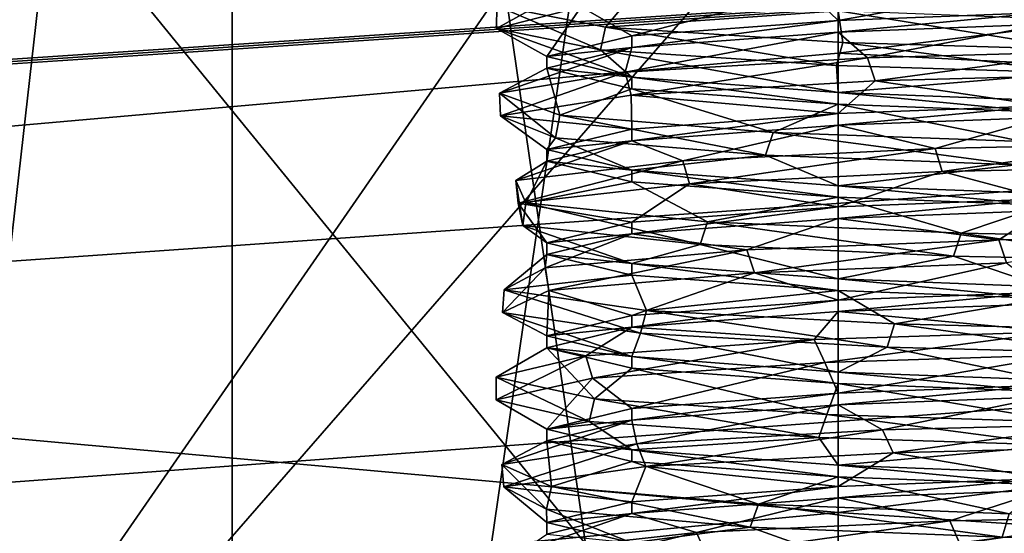
# Model space of a CAD drawing. Units: millimetres. Extents: x -901 to 901, y -808 to 10.
# Drawn here: x -7 to 1, y -52 to -47 of the extents above; entities that cross this region are included whole.
import ezdxf

# ---------------------------------------------------------------- set-up
doc = ezdxf.new("R2010")
doc.units = ezdxf.units.MM
doc.header["$LTSCALE"] = 119.647543
for name, color, linetype in [('119', 7, 'CONTINUOUS'), ('144', 7, 'CONTINUOUS'), ('147', 7, 'CONTINUOUS'), ('150', 7, 'CONTINUOUS'), ('165', 7, 'CONTINUOUS'), ('167', 7, 'CONTINUOUS'), ('168', 7, 'CONTINUOUS'), ('170', 7, 'CONTINUOUS'), ('185', 7, 'CONTINUOUS'), ('196', 7, 'CONTINUOUS'), ('198', 7, 'CONTINUOUS'), ('206', 7, 'CONTINUOUS'), ('212', 7, 'CONTINUOUS'), ('218', 7, 'CONTINUOUS'), ('219', 7, 'CONTINUOUS'), ('220', 7, 'CONTINUOUS'), ('230', 7, 'CONTINUOUS'), ('236', 7, 'CONTINUOUS'), ('238', 7, 'CONTINUOUS'), ('248', 7, 'CONTINUOUS'), ('250', 7, 'CONTINUOUS'), ('260', 7, 'CONTINUOUS'), ('320', 7, 'CONTINUOUS'), ('322', 7, 'CONTINUOUS'), ('325', 7, 'CONTINUOUS'), ('326', 7, 'CONTINUOUS'), ('329', 7, 'CONTINUOUS'), ('330', 7, 'CONTINUOUS'), ('340', 7, 'CONTINUOUS'), ('357', 7, 'CONTINUOUS'), ('63', 7, 'CONTINUOUS')]:
    doc.layers.add(name, color=color, linetype=linetype)

msp = doc.modelspace()

# ---------------------------------------------------------------- linework, layer by layer
at = {"layer": '119', "linetype": 'Continuous'}
for points in [[(-124.375, -25.008, 597.7327), (0, -25.008, 597.7327), (-120.3264, -64.7969, 596.7602), (-124.375, -25.008, 597.7327)], [(0, -25.008, 597.7327), (0, -64.7887, 596.7605), (-120.3264, -64.7969, 596.7602), (0, -25.008, 597.7327)], [(116.5232, -64.8098, 596.7599), (0, -64.7887, 596.7605), (124.375, -25.008, 597.7327), (116.5232, -64.8098, 596.7599)], [(0, -64.7887, 596.7605), (0, -25.008, 597.7327), (124.375, -25.008, 597.7327), (0, -64.7887, 596.7605)]]:
    msp.add_3dface(points, dxfattribs=at)
at = {"layer": '144', "linetype": 'Continuous'}
for points in [[(0, -47.4519, 550.0434), (-1.77, -47.584, 549.3141), (0, -47.352, 550.0391), (0, -47.4519, 550.0434)], [(0, -47.352, 550.0391), (-1.77, -47.584, 549.3141), (-1.769, -47.484, 549.3107), (0, -47.352, 550.0391)], [(-1.769, -47.484, 549.3107), (-1.77, -47.584, 549.3141), (-2.5, -47.6607, 547.552), (-1.769, -47.484, 549.3107)], [(-1.77, -47.584, 549.3141), (-2.5, -47.7609, 547.5528), (-2.5, -47.6607, 547.552), (-1.77, -47.584, 549.3141)], [(-2.5, -47.6607, 547.552), (-2.5, -47.7609, 547.5528), (-1.77, -47.8376, 545.7907), (-2.5, -47.6607, 547.552)], [(-2.5, -47.7609, 547.5528), (-1.769, -47.9376, 545.7941), (-1.77, -47.8376, 545.7907), (-2.5, -47.7609, 547.5528)], [(-1.769, -47.9376, 545.7941), (0, -48.0696, 545.0657), (-1.77, -47.8376, 545.7907), (-1.769, -47.9376, 545.7941)], [(-1.77, -47.8376, 545.7907), (0, -48.0696, 545.0657), (0, -47.9697, 545.0613), (-1.77, -47.8376, 545.7907)]]:
    msp.add_3dface(points, dxfattribs=at)
at = {"layer": '147', "linetype": 'Continuous'}
for points in [[(0, -50.6489, 550.183), (-1.77, -50.781, 549.4537), (0, -50.549, 550.1787), (0, -50.6489, 550.183)], [(0, -50.549, 550.1787), (-1.77, -50.781, 549.4537), (-1.769, -50.6809, 549.4502), (0, -50.549, 550.1787)], [(-1.769, -50.6809, 549.4502), (-1.77, -50.781, 549.4537), (-2.5, -50.8577, 547.6915), (-1.769, -50.6809, 549.4502)], [(-1.77, -50.781, 549.4537), (-2.5, -50.9579, 547.6924), (-2.5, -50.8577, 547.6915), (-1.77, -50.781, 549.4537)], [(-2.5, -50.8577, 547.6915), (-2.5, -50.9579, 547.6924), (-1.77, -51.0346, 545.9302), (-2.5, -50.8577, 547.6915)], [(-2.5, -50.9579, 547.6924), (-1.769, -51.1346, 545.9337), (-1.77, -51.0346, 545.9302), (-2.5, -50.9579, 547.6924)], [(-1.769, -51.1346, 545.9337), (0, -51.2666, 545.2052), (-1.77, -51.0346, 545.9302), (-1.769, -51.1346, 545.9337)], [(-1.77, -51.0346, 545.9302), (0, -51.2666, 545.2052), (0, -51.1667, 545.2009), (-1.77, -51.0346, 545.9302)]]:
    msp.add_3dface(points, dxfattribs=at)
at = {"layer": '150', "linetype": 'Continuous'}
for points in [[(0, -47.9697, 545.0613), (0, -48.0696, 545.0657), (1.77, -48.1376, 545.8038), (0, -47.9697, 545.0613)], [(0, -47.9697, 545.0613), (1.77, -48.1376, 545.8038), (1.769, -48.0377, 545.7984), (0, -47.9697, 545.0613)], [(0, -48.2511, 550.0783), (0, -48.1512, 550.074), (1.77, -48.0832, 549.3359), (0, -48.2511, 550.0783)], [(1.769, -48.1831, 549.3412), (0, -48.2511, 550.0783), (1.77, -48.0832, 549.3359), (1.769, -48.1831, 549.3412)]]:
    msp.add_3dface(points, dxfattribs=at)
at = {"layer": '165', "linetype": 'Continuous'}
for points in [[(0, -48.8689, 545.1005), (1.77, -48.9369, 545.8387), (0, -48.769, 545.0962), (0, -48.8689, 545.1005)], [(0, -48.769, 545.0962), (1.77, -48.9369, 545.8387), (1.769, -48.837, 545.8333), (0, -48.769, 545.0962)], [(0, -49.0504, 550.1132), (0, -48.9505, 550.1089), (1.77, -48.8825, 549.3708), (0, -49.0504, 550.1132)], [(1.769, -48.9824, 549.3761), (0, -49.0504, 550.1132), (1.77, -48.8825, 549.3708), (1.769, -48.9824, 549.3761)]]:
    msp.add_3dface(points, dxfattribs=at)
at = {"layer": '167', "linetype": 'Continuous'}
for points in [[(0, -66.7807, 554.3907), (5.1968, -66.9116, 551.3925), (0, -30.8149, 552.8204), (0, -66.7807, 554.3907)], [(0, -30.8149, 552.8204), (5.1968, -66.9116, 551.3925), (5.1965, -30.9458, 549.8226), (0, -30.8149, 552.8204)], [(5.1965, -67.1732, 545.3999), (0, -67.3041, 542.4021), (5.1968, -31.2075, 543.83), (5.1965, -67.1732, 545.3999)], [(5.1968, -31.2075, 543.83), (0, -67.3041, 542.4021), (0, -31.3384, 540.8318), (5.1968, -31.2075, 543.83)]]:
    msp.add_3dface(points, dxfattribs=at)
at = {"layer": '168', "linetype": 'Continuous'}
for points in [[(0, -48.9505, 550.1089), (0, -49.0504, 550.1132), (-1.77, -49.1825, 549.3839), (0, -48.9505, 550.1089)], [(0, -48.9505, 550.1089), (-1.77, -49.1825, 549.3839), (-1.769, -49.0825, 549.3804), (0, -48.9505, 550.1089)], [(-1.769, -49.0825, 549.3804), (-1.77, -49.1825, 549.3839), (-2.5, -49.2592, 547.6218), (-1.769, -49.0825, 549.3804)], [(-1.77, -49.1825, 549.3839), (-2.5, -49.3594, 547.6226), (-2.5, -49.2592, 547.6218), (-1.77, -49.1825, 549.3839)], [(-2.5, -49.2592, 547.6218), (-2.5, -49.3594, 547.6226), (-1.77, -49.4361, 545.8605), (-2.5, -49.2592, 547.6218)], [(-2.5, -49.3594, 547.6226), (-1.769, -49.5361, 545.8639), (-1.77, -49.4361, 545.8605), (-2.5, -49.3594, 547.6226)], [(-1.769, -49.5361, 545.8639), (0, -49.6681, 545.1354), (-1.77, -49.4361, 545.8605), (-1.769, -49.5361, 545.8639)], [(-1.77, -49.4361, 545.8605), (0, -49.6681, 545.1354), (0, -49.5682, 545.1311), (-1.77, -49.4361, 545.8605)]]:
    msp.add_3dface(points, dxfattribs=at)
at = {"layer": '170', "linetype": 'Continuous'}
for points in [[(0, -49.8496, 550.1481), (-1.77, -49.9817, 549.4188), (0, -49.7497, 550.1438), (0, -49.8496, 550.1481)], [(0, -49.7497, 550.1438), (-1.77, -49.9817, 549.4188), (-1.769, -49.8817, 549.4153), (0, -49.7497, 550.1438)], [(-1.769, -49.8817, 549.4153), (-1.77, -49.9817, 549.4188), (-2.5, -50.0584, 547.6567), (-1.769, -49.8817, 549.4153)], [(-1.77, -49.9817, 549.4188), (-2.5, -50.1586, 547.6575), (-2.5, -50.0584, 547.6567), (-1.77, -49.9817, 549.4188)], [(-2.5, -50.0584, 547.6567), (-2.5, -50.1586, 547.6575), (-1.77, -50.2353, 545.8954), (-2.5, -50.0584, 547.6567)], [(-2.5, -50.1586, 547.6575), (-1.769, -50.3354, 545.8988), (-1.77, -50.2353, 545.8954), (-2.5, -50.1586, 547.6575)], [(-1.769, -50.3354, 545.8988), (0, -50.4673, 545.1703), (-1.77, -50.2353, 545.8954), (-1.769, -50.3354, 545.8988)], [(-1.77, -50.2353, 545.8954), (0, -50.4673, 545.1703), (0, -50.3674, 545.166), (-1.77, -50.2353, 545.8954)]]:
    msp.add_3dface(points, dxfattribs=at)
at = {"layer": '185', "linetype": 'Continuous'}
for points in [[(-2.9275, -47.2266, 547.3518), (-1.9962, -47.4094, 545.3883), (-1.769, -47.1384, 545.7592), (-2.9275, -47.2266, 547.3518)], [(-1.769, -47.1384, 545.7592), (-1.9962, -47.4094, 545.3883), (0, -47.2704, 545.0308), (-1.769, -47.1384, 545.7592)], [(-1.9962, -47.4094, 545.3883), (0.0406, -47.5407, 544.6094), (0, -47.2704, 545.0308), (-1.9962, -47.4094, 545.3883)], [(0.0406, -47.5407, 544.6094), (2.054, -47.6012, 545.4518), (0, -47.2704, 545.0308), (0.0406, -47.5407, 544.6094)], [(0, -47.2704, 545.0308), (2.054, -47.6012, 545.4518), (1.77, -47.3384, 545.7689), (0, -47.2704, 545.0308)], [(-1.77, -47.584, 549.3141), (0, -47.4519, 550.0434), (-1.828, -47.7967, 549.852), (-1.77, -47.584, 549.3141)], [(-1.828, -47.7967, 549.852), (0, -47.4519, 550.0434), (0.2523, -47.6727, 550.4756), (-1.828, -47.7967, 549.852)], [(0.2523, -47.6727, 550.4756), (0, -47.4519, 550.0434), (1.769, -47.3839, 549.3063), (0.2523, -47.6727, 550.4756)], [(2.1956, -47.6186, 549.4949), (0.2523, -47.6727, 550.4756), (1.769, -47.3839, 549.3063), (2.1956, -47.6186, 549.4949)], [(-2.5, -47.7609, 547.5528), (-1.77, -47.584, 549.3141), (-2.9049, -47.9757, 547.9697), (-2.5, -47.7609, 547.5528)], [(-2.9049, -47.9757, 547.9697), (-1.77, -47.584, 549.3141), (-1.828, -47.7967, 549.852), (-2.9049, -47.9757, 547.9697)], [(-2.3869, -48.1643, 545.8661), (-2.5, -47.7609, 547.5528), (-2.9049, -47.9757, 547.9697), (-2.3869, -48.1643, 545.8661)], [(-1.769, -47.9376, 545.7941), (-2.5, -47.7609, 547.5528), (-2.3869, -48.1643, 545.8661), (-1.769, -47.9376, 545.7941)], [(-0.5572, -48.3121, 544.6963), (-1.769, -47.9376, 545.7941), (-2.3869, -48.1643, 545.8661), (-0.5572, -48.3121, 544.6963)], [(0, -48.0696, 545.0657), (-1.769, -47.9376, 545.7941), (-0.5572, -48.3121, 544.6963), (0, -48.0696, 545.0657)], [(1.5845, -48.3911, 545.1115), (0, -48.0696, 545.0657), (-0.5572, -48.3121, 544.6963), (1.5845, -48.3911, 545.1115)], [(1.77, -48.1376, 545.8038), (0, -48.0696, 545.0657), (1.5845, -48.3911, 545.1115), (1.77, -48.1376, 545.8038)], [(0, -48.2511, 550.0783), (1.769, -48.1831, 549.3412), (0.832, -48.451, 550.3998), (0, -48.2511, 550.0783)], [(0.832, -48.451, 550.3998), (1.769, -48.1831, 549.3412), (2.5387, -48.4132, 549.0532), (0.832, -48.451, 550.3998)], [(0, -48.2511, 550.0783), (-1.3317, -48.5562, 550.205), (-1.77, -48.3832, 549.349), (0, -48.2511, 550.0783)], [(-1.3317, -48.5562, 550.205), (0, -48.2511, 550.0783), (0.832, -48.451, 550.3998), (-1.3317, -48.5562, 550.205)], [(-1.3317, -48.5562, 550.205), (-2.7653, -48.7241, 548.5751), (-1.77, -48.3832, 549.349), (-1.3317, -48.5562, 550.205)], [(-1.77, -48.3832, 549.349), (-2.7653, -48.7241, 548.5751), (-2.5, -48.5602, 547.5877), (-1.77, -48.3832, 549.349)], [(-2.7653, -48.7241, 548.5751), (-2.6783, -48.9154, 546.4083), (-2.5, -48.5602, 547.5877), (-2.7653, -48.7241, 548.5751)], [(-2.5, -48.5602, 547.5877), (-2.6783, -48.9154, 546.4083), (-1.769, -48.7369, 545.829), (-2.5, -48.5602, 547.5877)], [(-2.6783, -48.9154, 546.4083), (-1.1219, -49.0779, 544.8995), (-1.769, -48.7369, 545.829), (-2.6783, -48.9154, 546.4083)], [(-1.1219, -49.0779, 544.8995), (0, -48.8689, 545.1005), (-1.769, -48.7369, 545.829), (-1.1219, -49.0779, 544.8995)], [(1.0549, -49.1757, 544.877), (0, -48.8689, 545.1005), (-1.1219, -49.0779, 544.8995), (1.0549, -49.1757, 544.877)], [(1.77, -48.9369, 545.8387), (0, -48.8689, 545.1005), (1.0549, -49.1757, 544.877), (1.77, -48.9369, 545.8387)], [(2.6543, -49.2078, 546.3687), (1.77, -48.9369, 545.8387), (1.0549, -49.1757, 544.877), (2.6543, -49.2078, 546.3687)], [(-1.77, -49.1825, 549.3839), (0, -49.0504, 550.1132), (-0.7834, -49.3199, 550.4517), (-1.77, -49.1825, 549.3839)], [(-0.7834, -49.3199, 550.4517), (0, -49.0504, 550.1132), (1.3776, -49.2338, 550.2106), (-0.7834, -49.3199, 550.4517)], [(0, -49.0504, 550.1132), (1.769, -48.9824, 549.3761), (1.3776, -49.2338, 550.2106), (0, -49.0504, 550.1132)], [(1.3776, -49.2338, 550.2106), (1.769, -48.9824, 549.3761), (2.7819, -49.2096, 548.5478), (1.3776, -49.2338, 550.2106)], [(-2.5, -49.3594, 547.6226), (-1.77, -49.1825, 549.3839), (-2.5142, -49.4739, 549.1412), (-2.5, -49.3594, 547.6226)], [(-2.5142, -49.4739, 549.1412), (-1.77, -49.1825, 549.3839), (-0.7834, -49.3199, 550.4517), (-2.5142, -49.4739, 549.1412)], [(-1.769, -49.5361, 545.8639), (-2.5, -49.3594, 547.6226), (-2.8639, -49.6638, 547.0041), (-1.769, -49.5361, 545.8639)], [(-2.8639, -49.6638, 547.0041), (-2.5, -49.3594, 547.6226), (-2.5142, -49.4739, 549.1412), (-2.8639, -49.6638, 547.0041)], [(-1.6433, -49.8386, 545.2135), (-1.769, -49.5361, 545.8639), (-2.8639, -49.6638, 547.0041), (-1.6433, -49.8386, 545.2135)], [(0, -49.6681, 545.1354), (-1.769, -49.5361, 545.8639), (-1.6433, -49.8386, 545.2135), (0, -49.6681, 545.1354)], [(0.4819, -49.9555, 544.7545), (0, -49.6681, 545.1354), (-1.6433, -49.8386, 545.2135), (0.4819, -49.9555, 544.7545)], [(0, -49.6681, 545.1354), (0.4819, -49.9555, 544.7545), (1.77, -49.7361, 545.8736), (0, -49.6681, 545.1354)], [(0.4819, -49.9555, 544.7545), (2.3461, -50.003, 545.8906), (1.77, -49.7361, 545.8736), (0.4819, -49.9555, 544.7545)], [(1.8655, -50.0216, 549.9187), (0, -49.8496, 550.1481), (1.769, -49.7816, 549.411), (1.8655, -50.0216, 549.9187)], [(-1.77, -49.9817, 549.4188), (0, -49.8496, 550.1481), (-0.2063, -50.0894, 550.5848), (-1.77, -49.9817, 549.4188)], [(-0.2063, -50.0894, 550.5848), (0, -49.8496, 550.1481), (1.8655, -50.0216, 549.9187), (-0.2063, -50.0894, 550.5848)], [(-2.5, -50.1586, 547.6575), (-1.77, -49.9817, 549.4188), (-2.1638, -50.2274, 549.6442), (-2.5, -50.1586, 547.6575)], [(-2.1638, -50.2274, 549.6442), (-1.77, -49.9817, 549.4188), (-0.2063, -50.0894, 550.5848), (-2.1638, -50.2274, 549.6442)], [(-2.0885, -50.5971, 545.6172), (-2.5, -50.1586, 547.6575), (-2.9325, -50.413, 547.6148), (-2.0885, -50.5971, 545.6172)], [(-2.9325, -50.413, 547.6148), (-2.5, -50.1586, 547.6575), (-2.1638, -50.2274, 549.6442), (-2.9325, -50.413, 547.6148)], [(-1.769, -50.3354, 545.8988), (-2.5, -50.1586, 547.6575), (-2.0885, -50.5971, 545.6172), (-1.769, -50.3354, 545.8988)], [(-0.096, -50.7319, 544.75), (-1.769, -50.3354, 545.8988), (-2.0885, -50.5971, 545.6172), (-0.096, -50.7319, 544.75)], [(0, -50.4673, 545.1703), (-1.769, -50.3354, 545.8988), (-0.096, -50.7319, 544.75), (0, -50.4673, 545.1703)], [(1.9475, -50.7964, 545.4919), (0, -50.4673, 545.1703), (-0.096, -50.7319, 544.75), (1.9475, -50.7964, 545.4919)], [(0, -50.4673, 545.1703), (1.9475, -50.7964, 545.4919), (1.77, -50.5354, 545.9085), (0, -50.4673, 545.1703)], [(0.3809, -50.8647, 550.601), (0, -50.6489, 550.183), (1.769, -50.5809, 549.4459), (0.3809, -50.8647, 550.601)], [(2.2833, -50.8143, 549.5306), (0.3809, -50.8647, 550.601), (1.769, -50.5809, 549.4459), (2.2833, -50.8143, 549.5306)], [(-1.77, -50.781, 549.4537), (0, -50.6489, 550.183), (-1.7269, -50.9849, 550.0683), (-1.77, -50.781, 549.4537)], [(-1.7269, -50.9849, 550.0683), (0, -50.6489, 550.183), (0.3809, -50.8647, 550.601), (-1.7269, -50.9849, 550.0683)], [(-2.5, -50.9579, 547.6924), (-1.77, -50.781, 549.4537), (-2.8844, -51.1616, 548.2353), (-2.5, -50.9579, 547.6924)], [(-2.8844, -51.1616, 548.2353), (-1.77, -50.781, 549.4537), (-1.7269, -50.9849, 550.0683), (-2.8844, -51.1616, 548.2353)], [(-2.4598, -51.3509, 546.1123), (-2.5, -50.9579, 547.6924), (-2.8844, -51.1616, 548.2353), (-2.4598, -51.3509, 546.1123)], [(-1.769, -51.1346, 545.9337), (-2.5, -50.9579, 547.6924), (-2.4598, -51.3509, 546.1123), (-1.769, -51.1346, 545.9337)], [(-0.6842, -51.5022, 544.8631), (-1.769, -51.1346, 545.9337), (-2.4598, -51.3509, 546.1123), (-0.6842, -51.5022, 544.8631)], [(0, -51.2666, 545.2052), (-1.769, -51.1346, 545.9337), (-0.6842, -51.5022, 544.8631), (0, -51.2666, 545.2052)], [(1.4659, -51.5851, 545.1787), (0, -51.2666, 545.2052), (-0.6842, -51.5022, 544.8631), (1.4659, -51.5851, 545.1787)], [(0, -51.2666, 545.2052), (1.4659, -51.5851, 545.1787), (1.77, -51.3346, 545.9433), (0, -51.2666, 545.2052)], [(1.769, -51.3801, 549.4808), (0.9579, -51.6439, 550.4989), (0, -51.4481, 550.2179), (1.769, -51.3801, 549.4808)], [(2.6076, -51.6093, 549.0664), (0.9579, -51.6439, 550.4989), (1.769, -51.3801, 549.4808), (2.6076, -51.6093, 549.0664)], [(0, -51.4481, 550.2179), (-1.2153, -51.7449, 550.4004), (-1.77, -51.5802, 549.4885), (0, -51.4481, 550.2179)], [(0.9579, -51.6439, 550.4989), (-1.2153, -51.7449, 550.4004), (0, -51.4481, 550.2179), (0.9579, -51.6439, 550.4989)], [(-1.2153, -51.7449, 550.4004), (-2.7181, -51.9097, 548.8389), (-1.77, -51.5802, 549.4885), (-1.2153, -51.7449, 550.4004)], [(-1.77, -51.5802, 549.4885), (-2.7181, -51.9097, 548.8389), (-2.5, -51.7571, 547.7272), (-1.77, -51.5802, 549.4885)]]:
    msp.add_3dface(points, dxfattribs=at)
at = {"layer": '196', "linetype": 'Continuous'}
for points in [[(1.8157, -47.0254, 549.828), (0, -47.352, 550.0391), (-0.2673, -47.0951, 550.4491), (1.8157, -47.0254, 549.828)], [(1.77, -47.284, 549.301), (0, -47.352, 550.0391), (1.8157, -47.0254, 549.828), (1.77, -47.284, 549.301)], [(-0.2673, -47.0951, 550.4491), (-1.769, -47.484, 549.3107), (-2.2037, -47.2347, 549.4689), (-0.2673, -47.0951, 550.4491)], [(0, -47.352, 550.0391), (-1.769, -47.484, 549.3107), (-0.2673, -47.0951, 550.4491), (0, -47.352, 550.0391)], [(-2.2037, -47.2347, 549.4689), (-2.5, -47.6607, 547.552), (-2.9307, -47.4211, 547.4221), (-2.2037, -47.2347, 549.4689)], [(-1.769, -47.484, 549.3107), (-2.5, -47.6607, 547.552), (-2.2037, -47.2347, 549.4689), (-1.769, -47.484, 549.3107)], [(-2.5, -47.6607, 547.552), (-1.77, -47.8376, 545.7907), (-2.9307, -47.4211, 547.4221), (-2.5, -47.6607, 547.552)], [(-2.9307, -47.4211, 547.4221), (-1.77, -47.8376, 545.7907), (-2.0373, -47.6052, 545.4358), (-2.9307, -47.4211, 547.4221)], [(-1.77, -47.8376, 545.7907), (0, -47.9697, 545.0613), (-2.0373, -47.6052, 545.4358), (-1.77, -47.8376, 545.7907)], [(-2.0373, -47.6052, 545.4358), (0, -47.9697, 545.0613), (-0.0145, -47.7382, 544.6178), (-2.0373, -47.6052, 545.4358)], [(-0.0145, -47.7382, 544.6178), (0, -47.9697, 545.0613), (2.0119, -47.8003, 545.42), (-0.0145, -47.7382, 544.6178)], [(0.3186, -47.87, 550.4777), (0, -48.1512, 550.074), (-1.7752, -47.9919, 549.9016), (0.3186, -47.87, 550.4777)], [(0, -47.9697, 545.0613), (1.769, -48.0377, 545.7984), (2.0119, -47.8003, 545.42), (0, -47.9697, 545.0613)], [(1.77, -48.0832, 549.3359), (0, -48.1512, 550.074), (0.3186, -47.87, 550.4777), (1.77, -48.0832, 549.3359)], [(2.2374, -47.8178, 549.4553), (1.77, -48.0832, 549.3359), (0.3186, -47.87, 550.4777), (2.2374, -47.8178, 549.4553)], [(-1.7752, -47.9919, 549.9016), (-1.769, -48.2832, 549.3456), (-2.8951, -48.1699, 548.0428), (-1.7752, -47.9919, 549.9016)], [(0, -48.1512, 550.074), (-1.769, -48.2832, 549.3456), (-1.7752, -47.9919, 549.9016), (0, -48.1512, 550.074)], [(-1.769, -48.2832, 549.3456), (-2.5, -48.4599, 547.5869), (-2.8951, -48.1699, 548.0428), (-1.769, -48.2832, 549.3456)], [(-2.8951, -48.1699, 548.0428), (-2.5, -48.4599, 547.5869), (-2.424, -48.3589, 545.9278), (-2.8951, -48.1699, 548.0428)], [(-2.5, -48.4599, 547.5869), (-1.77, -48.6369, 545.8256), (-2.424, -48.3589, 545.9278), (-2.5, -48.4599, 547.5869)], [(-2.424, -48.3589, 545.9278), (-1.77, -48.6369, 545.8256), (-0.6221, -48.5085, 544.7182), (-2.424, -48.3589, 545.9278)], [(-1.77, -48.6369, 545.8256), (0, -48.769, 545.0962), (-0.6221, -48.5085, 544.7182), (-1.77, -48.6369, 545.8256)], [(-0.6221, -48.5085, 544.7182), (0, -48.769, 545.0962), (1.5257, -48.5894, 545.0834), (-0.6221, -48.5085, 544.7182)], [(0, -48.769, 545.0962), (1.769, -48.837, 545.8333), (1.5257, -48.5894, 545.0834), (0, -48.769, 545.0962)], [(2.5721, -48.6126, 549.0026), (1.77, -48.8825, 549.3708), (0.8921, -48.6488, 550.39), (2.5721, -48.6126, 549.0026)], [(0.8921, -48.6488, 550.39), (0, -48.9505, 550.1089), (-1.2754, -48.752, 550.2415), (0.8921, -48.6488, 550.39)], [(1.77, -48.8825, 549.3708), (0, -48.9505, 550.1089), (0.8921, -48.6488, 550.39), (1.77, -48.8825, 549.3708)], [(-1.2754, -48.752, 550.2415), (-1.769, -49.0825, 549.3804), (-2.7432, -48.9184, 548.644), (-1.2754, -48.752, 550.2415)], [(0, -48.9505, 550.1089), (-1.769, -49.0825, 549.3804), (-1.2754, -48.752, 550.2415), (0, -48.9505, 550.1089)], [(-1.769, -49.0825, 549.3804), (-2.5, -49.2592, 547.6218), (-2.7432, -48.9184, 548.644), (-1.769, -49.0825, 549.3804)], [(-2.7432, -48.9184, 548.644), (-2.5, -49.2592, 547.6218), (-2.7048, -49.1096, 546.4781), (-2.7432, -48.9184, 548.644)], [(-2.5, -49.2592, 547.6218), (-1.77, -49.4361, 545.8605), (-2.7048, -49.1096, 546.4781), (-2.5, -49.2592, 547.6218)], [(-2.7048, -49.1096, 546.4781), (-1.77, -49.4361, 545.8605), (-1.183, -49.2736, 544.9342), (-2.7048, -49.1096, 546.4781)], [(-1.77, -49.4361, 545.8605), (0, -49.5682, 545.1311), (-1.183, -49.2736, 544.9342), (-1.77, -49.4361, 545.8605)], [(-1.183, -49.2736, 544.9342), (0, -49.5682, 545.1311), (0.9881, -49.3734, 544.8608), (-1.183, -49.2736, 544.9342)], [(0, -49.5682, 545.1311), (1.769, -49.6362, 545.8682), (0.9881, -49.3734, 544.8608), (0, -49.5682, 545.1311)], [(0.9881, -49.3734, 544.8608), (1.769, -49.6362, 545.8682), (2.6176, -49.4071, 546.302), (0.9881, -49.3734, 544.8608)], [(1.4434, -49.4318, 550.1831), (0, -49.7497, 550.1438), (-0.7188, -49.5161, 550.4774), (1.4434, -49.4318, 550.1831)], [(1.77, -49.6817, 549.4057), (0, -49.7497, 550.1438), (1.4434, -49.4318, 550.1831), (1.77, -49.6817, 549.4057)], [(-0.7188, -49.5161, 550.4774), (-1.769, -49.8817, 549.4153), (-2.4801, -49.6684, 549.2051), (-0.7188, -49.5161, 550.4774)], [(0, -49.7497, 550.1438), (-1.769, -49.8817, 549.4153), (-0.7188, -49.5161, 550.4774), (0, -49.7497, 550.1438)], [(-2.4801, -49.6684, 549.2051), (-2.5, -50.0584, 547.6567), (-2.8775, -49.8579, 547.0775), (-2.4801, -49.6684, 549.2051)], [(-1.769, -49.8817, 549.4153), (-2.5, -50.0584, 547.6567), (-2.4801, -49.6684, 549.2051), (-1.769, -49.8817, 549.4153)], [(-2.5, -50.0584, 547.6567), (-1.77, -50.2353, 545.8954), (-2.8775, -49.8579, 547.0775), (-2.5, -50.0584, 547.6567)], [(-2.8775, -49.8579, 547.0775), (-1.77, -50.2353, 545.8954), (-1.6958, -50.0341, 545.2584), (-2.8775, -49.8579, 547.0775)], [(-1.77, -50.2353, 545.8954), (0, -50.3674, 545.166), (-1.6958, -50.0341, 545.2584), (-1.77, -50.2353, 545.8954)], [(-1.6958, -50.0341, 545.2584), (0, -50.3674, 545.166), (0.4188, -50.153, 544.7533), (-1.6958, -50.0341, 545.2584)], [(0, -50.3674, 545.166), (1.769, -50.4354, 545.9031), (0.4188, -50.153, 544.7533), (0, -50.3674, 545.166)], [(0.4188, -50.153, 544.7533), (1.769, -50.4354, 545.9031), (2.3015, -50.2022, 545.8413), (0.4188, -50.153, 544.7533)], [(1.9375, -50.2201, 549.866), (0, -50.549, 550.1787), (-0.1139, -50.2851, 550.5984), (1.9375, -50.2201, 549.866)], [(1.77, -50.4809, 549.4406), (0, -50.549, 550.1787), (1.9375, -50.2201, 549.866), (1.77, -50.4809, 549.4406)], [(-0.1139, -50.2851, 550.5984), (-1.769, -50.6809, 549.4502), (-2.1074, -50.4211, 549.7126), (-0.1139, -50.2851, 550.5984)], [(0, -50.549, 550.1787), (-1.769, -50.6809, 549.4502), (-0.1139, -50.2851, 550.5984), (0, -50.549, 550.1787)], [(-2.1074, -50.4211, 549.7126), (-2.5, -50.8577, 547.6915), (-2.933, -50.6065, 547.697), (-2.1074, -50.4211, 549.7126)], [(-1.769, -50.6809, 549.4502), (-2.5, -50.8577, 547.6915), (-2.1074, -50.4211, 549.7126), (-1.769, -50.6809, 549.4502)], [(-2.933, -50.6065, 547.697), (-2.5, -50.8577, 547.6915), (-2.1369, -50.7918, 545.6759), (-2.933, -50.6065, 547.697)], [(-2.5, -50.8577, 547.6915), (-1.77, -51.0346, 545.9302), (-2.1369, -50.7918, 545.6759), (-2.5, -50.8577, 547.6915)], [(-2.1369, -50.7918, 545.6759), (-1.77, -51.0346, 545.9302), (-0.1671, -50.9286, 544.7618), (-2.1369, -50.7918, 545.6759)], [(-1.77, -51.0346, 545.9302), (0, -51.1667, 545.2009), (-0.1671, -50.9286, 544.7618), (-1.77, -51.0346, 545.9302)], [(-0.1671, -50.9286, 544.7618), (0, -51.1667, 545.2009), (1.8941, -50.9952, 545.4542), (-0.1671, -50.9286, 544.7618)], [(0, -51.1667, 545.2009), (1.769, -51.2347, 545.938), (1.8941, -50.9952, 545.4542), (0, -51.1667, 545.2009)], [(0.4728, -51.0611, 550.5961), (0, -51.3482, 550.2136), (-1.6483, -51.1781, 550.1321), (0.4728, -51.0611, 550.5961)], [(1.77, -51.2802, 549.4755), (0, -51.3482, 550.2136), (0.4728, -51.0611, 550.5961), (1.77, -51.2802, 549.4755)], [(2.3362, -51.0134, 549.4716), (1.77, -51.2802, 549.4755), (0.4728, -51.0611, 550.5961), (2.3362, -51.0134, 549.4716)], [(-1.6483, -51.1781, 550.1321), (-1.769, -51.4802, 549.4851), (-2.8665, -51.3535, 548.3332), (-1.6483, -51.1781, 550.1321)], [(0, -51.3482, 550.2136), (-1.769, -51.4802, 549.4851), (-1.6483, -51.1781, 550.1321), (0, -51.3482, 550.2136)], [(-1.769, -51.4802, 549.4851), (-2.5, -51.6569, 547.7264), (-2.8665, -51.3535, 548.3332), (-1.769, -51.4802, 549.4851)], [(-2.8665, -51.3535, 548.3332), (-2.5, -51.6569, 547.7264), (-2.5021, -51.5443, 546.1879), (-2.8665, -51.3535, 548.3332)], [(-2.5, -51.6569, 547.7264), (-1.77, -51.8338, 545.9651), (-2.5021, -51.5443, 546.1879), (-2.5, -51.6569, 547.7264)], [(-2.5021, -51.5443, 546.1879), (-1.77, -51.8338, 545.9651), (-0.7536, -51.6981, 544.8893), (-2.5021, -51.5443, 546.1879)], [(-1.77, -51.8338, 545.9651), (0, -51.9659, 545.2358), (-0.7536, -51.6981, 544.8893), (-1.77, -51.8338, 545.9651)], [(-0.7536, -51.6981, 544.8893), (0, -51.9659, 545.2358), (1.4063, -51.7833, 545.1539), (-0.7536, -51.6981, 544.8893)]]:
    msp.add_3dface(points, dxfattribs=at)
at = {"layer": '198', "linetype": 'Continuous'}
for points in [[(-11.8628, -45.9191, 573.6876), (0, -45.8074, 576.2467), (-20.3304, -69.1528, 568.8361), (-11.8628, -45.9191, 573.6876)], [(-20.3304, -69.1528, 568.8361), (0, -45.8074, 576.2467), (0, -68.7855, 577.2499), (-20.3304, -69.1528, 568.8361)], [(0, -71.2936, 519.8046), (-15.9863, -48.1037, 523.6512), (-20.3299, -70.9263, 528.2179), (0, -71.2936, 519.8046)], [(-15.9863, -48.1037, 523.6512), (0, -71.2936, 519.8046), (-9.6581, -56.9195, 520.8494), (-15.9863, -48.1037, 523.6512)]]:
    msp.add_3dface(points, dxfattribs=at)
at = {"layer": '206', "linetype": 'Continuous'}
for points in [[(0, -48.1512, 550.074), (0, -48.2511, 550.0783), (-1.77, -48.3832, 549.349), (0, -48.1512, 550.074)], [(0, -48.1512, 550.074), (-1.77, -48.3832, 549.349), (-1.769, -48.2832, 549.3456), (0, -48.1512, 550.074)], [(-1.77, -48.3832, 549.349), (-2.5, -48.4599, 547.5869), (-1.769, -48.2832, 549.3456), (-1.77, -48.3832, 549.349)], [(-1.77, -48.3832, 549.349), (-2.5, -48.5602, 547.5877), (-2.5, -48.4599, 547.5869), (-1.77, -48.3832, 549.349)], [(-2.5, -48.5602, 547.5877), (-1.77, -48.6369, 545.8256), (-2.5, -48.4599, 547.5869), (-2.5, -48.5602, 547.5877)], [(-2.5, -48.5602, 547.5877), (-1.769, -48.7369, 545.829), (-1.77, -48.6369, 545.8256), (-2.5, -48.5602, 547.5877)], [(0, -48.8689, 545.1005), (0, -48.769, 545.0962), (-1.77, -48.6369, 545.8256), (0, -48.8689, 545.1005)], [(-1.769, -48.7369, 545.829), (0, -48.8689, 545.1005), (-1.77, -48.6369, 545.8256), (-1.769, -48.7369, 545.829)]]:
    msp.add_3dface(points, dxfattribs=at)
at = {"layer": '212', "linetype": 'Continuous'}
for points in [[(0, -51.4481, 550.2179), (-1.77, -51.5802, 549.4885), (0, -51.3482, 550.2136), (0, -51.4481, 550.2179)], [(-1.77, -51.5802, 549.4885), (-1.769, -51.4802, 549.4851), (0, -51.3482, 550.2136), (-1.77, -51.5802, 549.4885)], [(-1.77, -51.5802, 549.4885), (-2.5, -51.6569, 547.7264), (-1.769, -51.4802, 549.4851), (-1.77, -51.5802, 549.4885)], [(-1.77, -51.5802, 549.4885), (-2.5, -51.7571, 547.7272), (-2.5, -51.6569, 547.7264), (-1.77, -51.5802, 549.4885)], [(-2.5, -51.7571, 547.7272), (-1.77, -51.8338, 545.9651), (-2.5, -51.6569, 547.7264), (-2.5, -51.7571, 547.7272)]]:
    msp.add_3dface(points, dxfattribs=at)
at = {"layer": '218', "linetype": 'Continuous'}
for points in [[(22.0389, -48.7685, 569.6584), (21.5272, -44.9301, 568.9786), (0, -47.6312, 578.6238), (22.0389, -48.7685, 569.6584)], [(0, -47.6312, 578.6238), (21.5272, -44.9301, 568.9786), (0, -45.7078, 578.1834), (0, -47.6312, 578.6238)], [(0, -51.5722, 579.3676), (22.0389, -48.7685, 569.6584), (0, -47.6312, 578.6238), (0, -51.5722, 579.3676)], [(22.443, -53.0391, 570.2493), (22.0389, -48.7685, 569.6584), (0, -51.5722, 579.3676), (22.443, -53.0391, 570.2493)], [(0, -55.6421, 579.9553), (22.443, -53.0391, 570.2493), (0, -51.5722, 579.3676), (0, -55.6421, 579.9553)]]:
    msp.add_3dface(points, dxfattribs=at)
at = {"layer": '219', "linetype": 'Continuous'}
for points in [[(-2.9275, -47.2266, 547.3518), (-2.2458, -47.0397, 549.4114), (-2.9307, -47.4211, 547.4221), (-2.9275, -47.2266, 547.3518)], [(-2.2458, -47.0397, 549.4114), (-2.2037, -47.2347, 549.4689), (-2.9307, -47.4211, 547.4221), (-2.2458, -47.0397, 549.4114)], [(-2.9275, -47.2266, 547.3518), (-2.9307, -47.4211, 547.4221), (-2.0373, -47.6052, 545.4358), (-2.9275, -47.2266, 547.3518)], [(-1.9962, -47.4094, 545.3883), (-2.9275, -47.2266, 547.3518), (-2.0373, -47.6052, 545.4358), (-1.9962, -47.4094, 545.3883)], [(-1.9962, -47.4094, 545.3883), (-2.0373, -47.6052, 545.4358), (-0.0145, -47.7382, 544.6178), (-1.9962, -47.4094, 545.3883)], [(0.0406, -47.5407, 544.6094), (-1.9962, -47.4094, 545.3883), (-0.0145, -47.7382, 544.6178), (0.0406, -47.5407, 544.6094)], [(0.0406, -47.5407, 544.6094), (-0.0145, -47.7382, 544.6178), (2.0119, -47.8003, 545.42), (0.0406, -47.5407, 544.6094)], [(2.054, -47.6012, 545.4518), (0.0406, -47.5407, 544.6094), (2.0119, -47.8003, 545.42), (2.054, -47.6012, 545.4518)], [(0.2523, -47.6727, 550.4756), (2.1956, -47.6186, 549.4949), (0.3186, -47.87, 550.4777), (0.2523, -47.6727, 550.4756)], [(2.1956, -47.6186, 549.4949), (2.2374, -47.8178, 549.4553), (0.3186, -47.87, 550.4777), (2.1956, -47.6186, 549.4949)], [(-1.828, -47.7967, 549.852), (0.2523, -47.6727, 550.4756), (-1.7752, -47.9919, 549.9016), (-1.828, -47.7967, 549.852)], [(0.2523, -47.6727, 550.4756), (0.3186, -47.87, 550.4777), (-1.7752, -47.9919, 549.9016), (0.2523, -47.6727, 550.4756)], [(-2.9049, -47.9757, 547.9697), (-1.828, -47.7967, 549.852), (-2.8951, -48.1699, 548.0428), (-2.9049, -47.9757, 547.9697)], [(-1.828, -47.7967, 549.852), (-1.7752, -47.9919, 549.9016), (-2.8951, -48.1699, 548.0428), (-1.828, -47.7967, 549.852)], [(-2.3869, -48.1643, 545.8661), (-2.9049, -47.9757, 547.9697), (-2.424, -48.3589, 545.9278), (-2.3869, -48.1643, 545.8661)], [(-2.9049, -47.9757, 547.9697), (-2.8951, -48.1699, 548.0428), (-2.424, -48.3589, 545.9278), (-2.9049, -47.9757, 547.9697)], [(-2.3869, -48.1643, 545.8661), (-2.424, -48.3589, 545.9278), (-0.6221, -48.5085, 544.7182), (-2.3869, -48.1643, 545.8661)], [(-0.5572, -48.3121, 544.6963), (-2.3869, -48.1643, 545.8661), (-0.6221, -48.5085, 544.7182), (-0.5572, -48.3121, 544.6963)], [(-0.5572, -48.3121, 544.6963), (-0.6221, -48.5085, 544.7182), (1.5257, -48.5894, 545.0834), (-0.5572, -48.3121, 544.6963)], [(1.5845, -48.3911, 545.1115), (-0.5572, -48.3121, 544.6963), (1.5257, -48.5894, 545.0834), (1.5845, -48.3911, 545.1115)], [(-1.3317, -48.5562, 550.205), (0.832, -48.451, 550.3998), (-1.2754, -48.752, 550.2415), (-1.3317, -48.5562, 550.205)], [(0.832, -48.451, 550.3998), (0.8921, -48.6488, 550.39), (-1.2754, -48.752, 550.2415), (0.832, -48.451, 550.3998)], [(0.832, -48.451, 550.3998), (2.5387, -48.4132, 549.0532), (0.8921, -48.6488, 550.39), (0.832, -48.451, 550.3998)], [(2.5387, -48.4132, 549.0532), (2.5721, -48.6126, 549.0026), (0.8921, -48.6488, 550.39), (2.5387, -48.4132, 549.0532)], [(-2.7653, -48.7241, 548.5751), (-1.3317, -48.5562, 550.205), (-2.7432, -48.9184, 548.644), (-2.7653, -48.7241, 548.5751)], [(-1.3317, -48.5562, 550.205), (-1.2754, -48.752, 550.2415), (-2.7432, -48.9184, 548.644), (-1.3317, -48.5562, 550.205)], [(-2.6783, -48.9154, 546.4083), (-2.7653, -48.7241, 548.5751), (-2.7048, -49.1096, 546.4781), (-2.6783, -48.9154, 546.4083)], [(-2.7653, -48.7241, 548.5751), (-2.7432, -48.9184, 548.644), (-2.7048, -49.1096, 546.4781), (-2.7653, -48.7241, 548.5751)], [(-2.6783, -48.9154, 546.4083), (-2.7048, -49.1096, 546.4781), (-1.183, -49.2736, 544.9342), (-2.6783, -48.9154, 546.4083)], [(-1.1219, -49.0779, 544.8995), (-2.6783, -48.9154, 546.4083), (-1.183, -49.2736, 544.9342), (-1.1219, -49.0779, 544.8995)], [(-1.1219, -49.0779, 544.8995), (-1.183, -49.2736, 544.9342), (0.9881, -49.3734, 544.8608), (-1.1219, -49.0779, 544.8995)], [(1.0549, -49.1757, 544.877), (-1.1219, -49.0779, 544.8995), (0.9881, -49.3734, 544.8608), (1.0549, -49.1757, 544.877)], [(1.0549, -49.1757, 544.877), (0.9881, -49.3734, 544.8608), (2.6176, -49.4071, 546.302), (1.0549, -49.1757, 544.877)], [(2.6543, -49.2078, 546.3687), (1.0549, -49.1757, 544.877), (2.6176, -49.4071, 546.302), (2.6543, -49.2078, 546.3687)], [(1.3776, -49.2338, 550.2106), (2.7819, -49.2096, 548.5478), (1.4434, -49.4318, 550.1831), (1.3776, -49.2338, 550.2106)], [(-0.7834, -49.3199, 550.4517), (1.3776, -49.2338, 550.2106), (-0.7188, -49.5161, 550.4774), (-0.7834, -49.3199, 550.4517)], [(1.3776, -49.2338, 550.2106), (1.4434, -49.4318, 550.1831), (-0.7188, -49.5161, 550.4774), (1.3776, -49.2338, 550.2106)], [(-2.5142, -49.4739, 549.1412), (-0.7834, -49.3199, 550.4517), (-2.4801, -49.6684, 549.2051), (-2.5142, -49.4739, 549.1412)], [(-0.7834, -49.3199, 550.4517), (-0.7188, -49.5161, 550.4774), (-2.4801, -49.6684, 549.2051), (-0.7834, -49.3199, 550.4517)], [(-2.8639, -49.6638, 547.0041), (-2.5142, -49.4739, 549.1412), (-2.8775, -49.8579, 547.0775), (-2.8639, -49.6638, 547.0041)], [(-2.5142, -49.4739, 549.1412), (-2.4801, -49.6684, 549.2051), (-2.8775, -49.8579, 547.0775), (-2.5142, -49.4739, 549.1412)], [(-2.8639, -49.6638, 547.0041), (-2.8775, -49.8579, 547.0775), (-1.6958, -50.0341, 545.2584), (-2.8639, -49.6638, 547.0041)], [(-1.6433, -49.8386, 545.2135), (-2.8639, -49.6638, 547.0041), (-1.6958, -50.0341, 545.2584), (-1.6433, -49.8386, 545.2135)], [(-1.6433, -49.8386, 545.2135), (-1.6958, -50.0341, 545.2584), (0.4188, -50.153, 544.7533), (-1.6433, -49.8386, 545.2135)], [(0.4819, -49.9555, 544.7545), (-1.6433, -49.8386, 545.2135), (0.4188, -50.153, 544.7533), (0.4819, -49.9555, 544.7545)], [(0.4819, -49.9555, 544.7545), (0.4188, -50.153, 544.7533), (2.3015, -50.2022, 545.8413), (0.4819, -49.9555, 544.7545)], [(2.3461, -50.003, 545.8906), (0.4819, -49.9555, 544.7545), (2.3015, -50.2022, 545.8413), (2.3461, -50.003, 545.8906)], [(-0.2063, -50.0894, 550.5848), (1.8655, -50.0216, 549.9187), (-0.1139, -50.2851, 550.5984), (-0.2063, -50.0894, 550.5848)], [(1.8655, -50.0216, 549.9187), (1.9375, -50.2201, 549.866), (-0.1139, -50.2851, 550.5984), (1.8655, -50.0216, 549.9187)], [(-2.1638, -50.2274, 549.6442), (-0.2063, -50.0894, 550.5848), (-2.1074, -50.4211, 549.7126), (-2.1638, -50.2274, 549.6442)], [(-0.2063, -50.0894, 550.5848), (-0.1139, -50.2851, 550.5984), (-2.1074, -50.4211, 549.7126), (-0.2063, -50.0894, 550.5848)], [(-2.9325, -50.413, 547.6148), (-2.1638, -50.2274, 549.6442), (-2.933, -50.6065, 547.697), (-2.9325, -50.413, 547.6148)], [(-2.1638, -50.2274, 549.6442), (-2.1074, -50.4211, 549.7126), (-2.933, -50.6065, 547.697), (-2.1638, -50.2274, 549.6442)], [(-2.9325, -50.413, 547.6148), (-2.933, -50.6065, 547.697), (-2.1369, -50.7918, 545.6759), (-2.9325, -50.413, 547.6148)], [(-2.0885, -50.5971, 545.6172), (-2.9325, -50.413, 547.6148), (-2.1369, -50.7918, 545.6759), (-2.0885, -50.5971, 545.6172)], [(-2.0885, -50.5971, 545.6172), (-2.1369, -50.7918, 545.6759), (-0.1671, -50.9286, 544.7618), (-2.0885, -50.5971, 545.6172)], [(-0.096, -50.7319, 544.75), (-2.0885, -50.5971, 545.6172), (-0.1671, -50.9286, 544.7618), (-0.096, -50.7319, 544.75)], [(-0.096, -50.7319, 544.75), (-0.1671, -50.9286, 544.7618), (1.8941, -50.9952, 545.4542), (-0.096, -50.7319, 544.75)], [(1.9475, -50.7964, 545.4919), (-0.096, -50.7319, 544.75), (1.8941, -50.9952, 545.4542), (1.9475, -50.7964, 545.4919)], [(0.3809, -50.8647, 550.601), (2.2833, -50.8143, 549.5306), (0.4728, -51.0611, 550.5961), (0.3809, -50.8647, 550.601)], [(2.2833, -50.8143, 549.5306), (2.3362, -51.0134, 549.4716), (0.4728, -51.0611, 550.5961), (2.2833, -50.8143, 549.5306)], [(-1.7269, -50.9849, 550.0683), (0.3809, -50.8647, 550.601), (-1.6483, -51.1781, 550.1321), (-1.7269, -50.9849, 550.0683)], [(0.3809, -50.8647, 550.601), (0.4728, -51.0611, 550.5961), (-1.6483, -51.1781, 550.1321), (0.3809, -50.8647, 550.601)], [(-2.8844, -51.1616, 548.2353), (-1.7269, -50.9849, 550.0683), (-2.8665, -51.3535, 548.3332), (-2.8844, -51.1616, 548.2353)], [(-1.7269, -50.9849, 550.0683), (-1.6483, -51.1781, 550.1321), (-2.8665, -51.3535, 548.3332), (-1.7269, -50.9849, 550.0683)], [(-2.4598, -51.3509, 546.1123), (-2.8844, -51.1616, 548.2353), (-2.5021, -51.5443, 546.1879), (-2.4598, -51.3509, 546.1123)], [(-2.8844, -51.1616, 548.2353), (-2.8665, -51.3535, 548.3332), (-2.5021, -51.5443, 546.1879), (-2.8844, -51.1616, 548.2353)], [(-2.4598, -51.3509, 546.1123), (-2.5021, -51.5443, 546.1879), (-0.7536, -51.6981, 544.8893), (-2.4598, -51.3509, 546.1123)], [(-0.6842, -51.5022, 544.8631), (-2.4598, -51.3509, 546.1123), (-0.7536, -51.6981, 544.8893), (-0.6842, -51.5022, 544.8631)], [(-0.6842, -51.5022, 544.8631), (-0.7536, -51.6981, 544.8893), (1.4063, -51.7833, 545.1539), (-0.6842, -51.5022, 544.8631)], [(1.4659, -51.5851, 545.1787), (-0.6842, -51.5022, 544.8631), (1.4063, -51.7833, 545.1539), (1.4659, -51.5851, 545.1787)], [(1.4659, -51.5851, 545.1787), (1.4063, -51.7833, 545.1539), (2.7914, -51.8067, 546.83), (1.4659, -51.5851, 545.1787)], [(-1.2153, -51.7449, 550.4004), (0.9579, -51.6439, 550.4989), (-1.1279, -51.9388, 550.447), (-1.2153, -51.7449, 550.4004)], [(0.9579, -51.6439, 550.4989), (1.0445, -51.841, 550.476), (-1.1279, -51.9388, 550.447), (0.9579, -51.6439, 550.4989)], [(0.9579, -51.6439, 550.4989), (2.6076, -51.6093, 549.0664), (1.0445, -51.841, 550.476), (0.9579, -51.6439, 550.4989)], [(2.6076, -51.6093, 549.0664), (2.6443, -51.8086, 549.0014), (1.0445, -51.841, 550.476), (2.6076, -51.6093, 549.0664)], [(-2.7181, -51.9097, 548.8389), (-1.2153, -51.7449, 550.4004), (-2.6805, -52.1013, 548.9358), (-2.7181, -51.9097, 548.8389)], [(-1.2153, -51.7449, 550.4004), (-1.1279, -51.9388, 550.447), (-2.6805, -52.1013, 548.9358), (-1.2153, -51.7449, 550.4004)]]:
    msp.add_3dface(points, dxfattribs=at)
at = {"layer": '220', "linetype": 'Continuous'}
for points in [[(0, -66.7807, 554.3907), (0, -30.8149, 552.8204), (-5.1968, -30.9458, 549.8222), (0, -66.7807, 554.3907)], [(-5.1965, -66.9116, 551.3929), (0, -66.7807, 554.3907), (-5.1968, -30.9458, 549.8222), (-5.1965, -66.9116, 551.3929)], [(-5.1968, -67.1732, 545.4003), (-5.1965, -66.9116, 551.3929), (-5.1968, -30.9458, 549.8222), (-5.1968, -67.1732, 545.4003)], [(-5.1968, -67.1732, 545.4003), (-5.1968, -30.9458, 549.8222), (-5.1965, -31.2075, 543.8296), (-5.1968, -67.1732, 545.4003)], [(0, -31.3384, 540.8318), (-5.1968, -67.1732, 545.4003), (-5.1965, -31.2075, 543.8296), (0, -31.3384, 540.8318)], [(0, -67.3041, 542.4021), (-5.1968, -67.1732, 545.4003), (0, -31.3384, 540.8318), (0, -67.3041, 542.4021)]]:
    msp.add_3dface(points, dxfattribs=at)
at = {"layer": '230', "linetype": 'Continuous'}
for points in [[(0, -51.1667, 545.2009), (0, -51.2666, 545.2052), (1.77, -51.3346, 545.9433), (0, -51.1667, 545.2009)], [(0, -51.1667, 545.2009), (1.77, -51.3346, 545.9433), (1.769, -51.2347, 545.938), (0, -51.1667, 545.2009)], [(1.769, -51.3801, 549.4808), (0, -51.4481, 550.2179), (1.77, -51.2802, 549.4755), (1.769, -51.3801, 549.4808)], [(0, -51.4481, 550.2179), (0, -51.3482, 550.2136), (1.77, -51.2802, 549.4755), (0, -51.4481, 550.2179)]]:
    msp.add_3dface(points, dxfattribs=at)
at = {"layer": '236', "linetype": 'Continuous'}
for points in [[(0, -47.6312, 578.6238), (0, -45.7078, 578.1834), (-22.1284, -49.5865, 569.7836), (0, -47.6312, 578.6238)], [(0, -45.7078, 578.1834), (-21.6652, -45.8517, 569.1569), (-22.1284, -49.5865, 569.7836), (0, -45.7078, 578.1834)], [(0, -51.5722, 579.3676), (0, -47.6312, 578.6238), (-22.1284, -49.5865, 569.7836), (0, -51.5722, 579.3676)], [(0, -51.5722, 579.3676), (-22.1284, -49.5865, 569.7836), (-22.4943, -53.7202, 570.3303), (0, -51.5722, 579.3676)], [(0, -55.6421, 579.9553), (0, -51.5722, 579.3676), (-22.4943, -53.7202, 570.3303), (0, -55.6421, 579.9553)]]:
    msp.add_3dface(points, dxfattribs=at)
at = {"layer": '238', "linetype": 'Continuous'}
for points in [[(0, -68.7855, 577.2499), (0, -45.8074, 576.2467), (11.8628, -45.9191, 573.6876), (0, -68.7855, 577.2499)], [(20.3299, -69.1528, 568.8366), (0, -68.7855, 577.2499), (11.8628, -45.9191, 573.6876), (20.3299, -69.1528, 568.8366)]]:
    msp.add_3dface(points, dxfattribs=at)
at = {"layer": '248', "linetype": 'Continuous'}
for points in [[(0, -49.5682, 545.1311), (0, -49.6681, 545.1354), (1.77, -49.7361, 545.8736), (0, -49.5682, 545.1311)], [(0, -49.5682, 545.1311), (1.77, -49.7361, 545.8736), (1.769, -49.6362, 545.8682), (0, -49.5682, 545.1311)], [(0, -49.8496, 550.1481), (0, -49.7497, 550.1438), (1.77, -49.6817, 549.4057), (0, -49.8496, 550.1481)], [(1.769, -49.7816, 549.411), (0, -49.8496, 550.1481), (1.77, -49.6817, 549.4057), (1.769, -49.7816, 549.411)]]:
    msp.add_3dface(points, dxfattribs=at)
at = {"layer": '250', "linetype": 'Continuous'}
for points in [[(0, -50.3674, 545.166), (0, -50.4673, 545.1703), (1.77, -50.5354, 545.9085), (0, -50.3674, 545.166)], [(0, -50.3674, 545.166), (1.77, -50.5354, 545.9085), (1.769, -50.4354, 545.9031), (0, -50.3674, 545.166)], [(0, -50.6489, 550.183), (0, -50.549, 550.1787), (1.77, -50.4809, 549.4406), (0, -50.6489, 550.183)], [(1.769, -50.5809, 549.4459), (0, -50.6489, 550.183), (1.77, -50.4809, 549.4406), (1.769, -50.5809, 549.4459)]]:
    msp.add_3dface(points, dxfattribs=at)
at = {"layer": '260', "linetype": 'Continuous'}
for points in [[(0, -47.4519, 550.0434), (0, -47.352, 550.0391), (1.77, -47.284, 549.301), (0, -47.4519, 550.0434)], [(1.769, -47.3839, 549.3063), (0, -47.4519, 550.0434), (1.77, -47.284, 549.301), (1.769, -47.3839, 549.3063)]]:
    msp.add_3dface(points, dxfattribs=at)
at = {"layer": '320', "linetype": 'Continuous'}
msp.add_3dface([(-11.6919, -50.2046, 515.6308), (-10.6094, -54.0557, 515.7989), (-6.7513, -55.1415, 515.8463), (-11.6919, -50.2046, 515.6308)], dxfattribs=at)
at = {"layer": '322', "linetype": 'Continuous'}
for points in [[(6.75, -46.2198, 184.1414), (0, -44.4129, 184.0626), (7.9351, -56.6927, 152.5703), (6.75, -46.2198, 184.1414)], [(7.9351, -56.6927, 152.5703), (0, -44.4129, 184.0626), (0, -54.4976, 151.2179), (7.9351, -56.6927, 152.5703)]]:
    msp.add_3dface(points, dxfattribs=at)
at = {"layer": '325', "linetype": 'Continuous'}
for points in [[(-6.7522, -31.7831, 514.8265), (-11.6928, -36.7209, 515.0421), (-11.6913, -51.1565, 184.357), (-6.7522, -31.7831, 514.8265)], [(-6.75, -46.2198, 184.1414), (-6.7522, -31.7831, 514.8265), (-11.6913, -51.1565, 184.357), (-6.75, -46.2198, 184.1414)], [(-11.6919, -50.2046, 515.6308), (-6.7513, -55.1415, 515.8463), (-11.6913, -64.6436, 184.9458), (-11.6919, -50.2046, 515.6308)]]:
    msp.add_3dface(points, dxfattribs=at)
at = {"layer": '326', "linetype": 'Continuous'}
for points in [[(0, -42.9143, 183.9971), (10.6066, -47.3035, 184.1888), (0, -53.2205, 150.4311), (0, -42.9143, 183.9971)], [(0, -53.2205, 150.4311), (10.6066, -47.3035, 184.1888), (8.8168, -55.6595, 151.9338), (0, -53.2205, 150.4311)]]:
    msp.add_3dface(points, dxfattribs=at)
at = {"layer": '329', "linetype": 'Continuous'}
for points in [[(0, -54.4976, 151.2179), (0, -44.4129, 184.0626), (-6.75, -46.2198, 184.1414), (0, -54.4976, 151.2179)], [(-6.75, -46.2198, 184.1414), (-11.6913, -51.1565, 184.357), (-7.9351, -56.6927, 152.5703), (-6.75, -46.2198, 184.1414)], [(0, -54.4976, 151.2179), (-6.75, -46.2198, 184.1414), (-7.9351, -56.6927, 152.5703), (0, -54.4976, 151.2179)]]:
    msp.add_3dface(points, dxfattribs=at)
at = {"layer": '330', "linetype": 'Continuous'}
for points in [[(-10.6066, -47.3035, 184.1888), (0, -42.9143, 183.9971), (-8.8168, -55.6595, 151.9338), (-10.6066, -47.3035, 184.1888)], [(0, -42.9143, 183.9971), (0, -53.2205, 150.4311), (-8.8168, -55.6595, 151.9338), (0, -42.9143, 183.9971)]]:
    msp.add_3dface(points, dxfattribs=at)
at = {"layer": '340', "linetype": 'Continuous'}
for points in [[(-497.5, -80.2718, 625.3847), (-497.5, -14.1541, 627.0006), (497.5, -14.1541, 627.0006), (-497.5, -80.2718, 625.3847)], [(-497.5, -80.2718, 625.3847), (497.5, -14.1541, 627.0006), (-496.8885, -80.2692, 625.3848), (-497.5, -80.2718, 625.3847)], [(-496.8885, -80.2692, 625.3848), (497.5, -14.1541, 627.0006), (-496.2769, -80.2675, 625.3848), (-496.8885, -80.2692, 625.3848)], [(-496.2769, -80.2675, 625.3848), (497.5, -14.1541, 627.0006), (-448.1507, -80.24, 625.3855), (-496.2769, -80.2675, 625.3848)], [(-448.1507, -80.24, 625.3855), (497.5, -14.1541, 627.0006), (-399.5371, -80.2127, 625.3862), (-448.1507, -80.24, 625.3855)], [(-399.5371, -80.2127, 625.3862), (497.5, -14.1541, 627.0006), (-348.9786, -80.1853, 625.3869), (-399.5371, -80.2127, 625.3862)], [(-348.9786, -80.1853, 625.3869), (497.5, -14.1541, 627.0006), (-294.9691, -80.1578, 625.3875), (-348.9786, -80.1853, 625.3869)], [(-294.9691, -80.1578, 625.3875), (497.5, -14.1541, 627.0006), (-236.0712, -80.1308, 625.3882), (-294.9691, -80.1578, 625.3875)], [(-236.0712, -80.1308, 625.3882), (497.5, -14.1541, 627.0006), (-172.2198, -80.1064, 625.3888), (-236.0712, -80.1308, 625.3882)], [(-172.2198, -80.1064, 625.3888), (497.5, -14.1541, 627.0006), (-121.7198, -80.0915, 625.3892), (-172.2198, -80.1064, 625.3888)], [(-121.7198, -80.0915, 625.3892), (497.5, -14.1541, 627.0006), (-69.5353, -80.0806, 625.3894), (-121.7198, -80.0915, 625.3892)], [(-69.5353, -80.0806, 625.3894), (497.5, -14.1541, 627.0006), (-16.3636, -80.0756, 625.3895), (-69.5353, -80.0806, 625.3894)], [(-16.3636, -80.0756, 625.3895), (497.5, -14.1541, 627.0006), (37.2849, -80.0768, 625.3895), (-16.3636, -80.0756, 625.3895)]]:
    msp.add_3dface(points, dxfattribs=at)
at = {"layer": '357', "linetype": 'Continuous'}
for points in [[(-31.3527, -80.1499, 628.3886), (16.3856, -80.149, 628.3886), (-55.4191, -14.2274, 629.9997), (-31.3527, -80.1499, 628.3886)], [(-55.4191, -14.2274, 629.9997), (16.3856, -80.149, 628.3886), (57.6986, -14.2274, 629.9997), (-55.4191, -14.2274, 629.9997)]]:
    msp.add_3dface(points, dxfattribs=at)
at = {"layer": '63', "linetype": 'Continuous'}
for points in [[(-120.339, -64.8702, 599.7594), (0, -64.862, 599.7596), (-57.1575, -25.0813, 600.7318), (-120.339, -64.8702, 599.7594)], [(-57.1575, -25.0813, 600.7318), (0, -64.862, 599.7596), (56.0398, -25.0813, 600.7318), (-57.1575, -25.0813, 600.7318)], [(0, -64.862, 599.7596), (116.5228, -64.8831, 599.759), (56.0398, -25.0813, 600.7318), (0, -64.862, 599.7596)]]:
    msp.add_3dface(points, dxfattribs=at)

doc.saveas('drawing.dxf')
